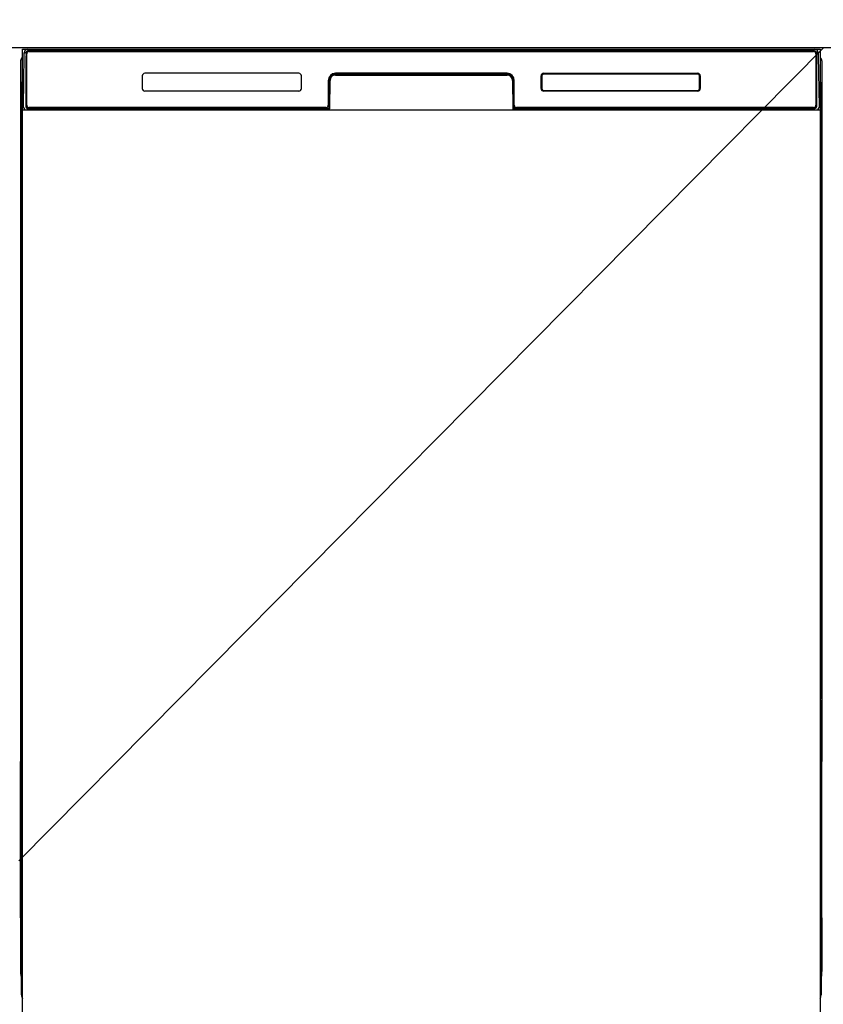
# Model space of a CAD drawing. Extents: x 55896 to 82369, y -33073 to -24203.
# Drawn here: x 72592 to 73041, y -30608 to -30057 of the extents above; entities that cross this region are included whole.
import ezdxf

# ---------------------------------------------------------------- set-up
doc = ezdxf.new("R2010")
doc.units = 0
doc.header["$LTSCALE"] = 50
doc.header["$MEASUREMENT"] = 0
doc.layers.get('0').update_dxf_attribs({"linetype": 'CONTINUOUS'})
doc.layers.get('DEFPOINTS').update_dxf_attribs({"color": 146, "linetype": 'CONTINUOUS'})
for name, color, linetype in [('120-キャビネット（外）', 7, 'CONTINUOUS'), ('122-扉', 6, 'CONTINUOUS'), ('126-甲板', 2, 'CONTINUOUS'), ('150-機器', 8, 'CONTINUOUS'), ('160-文字', 254, 'CONTINUOUS')]:
    doc.layers.add(name, color=color, linetype=linetype)
doc.styles.add('KH001', font='txt')
doc.dimstyles.new('KH1xx030', dxfattribs={"dimscale": 30, "dimtxt": 2, "dimasz": 0.6, "dimexe": 0.3, "dimexo": 1.2, "dimgap": 0.5, "dimtad": 3, "dimdec": 1, "dimdsep": 46, "dimlunit": 6, "dimtxsty": 'KH001', "dimblk": 'DOT', "dimcen": 1, "dimdle": 1, "dimclrd": 256, "dimclre": 256, "dimclrt": 256, "dimadec": 0, "dimazin": 0, "dimtfac": 1, "dimtdec": 1, "dimtix": 1, "dimtmove": 2, "dimatfit": 3, "dimldrblk": 'CLOSEDBLANK', "dimfxl": 1, "dimtolj": 1, "dimtzin": 0, "dimlwd": -1, "dimlwe": -1, "dimarcsym": 0})

# ---------------------------------------------------------------- blocks, each defined once
blk = doc.blocks.new('_ClosedBlank')
at = {"color": 0, "linetype": 'ByBlock', "lineweight": -2}
for p, q in [((-1, 0.167), (0, 0)), ((-1, 0.167), (-1, -0.167)), ((0, 0), (-1, -0.167))]:
    blk.add_line(p, q, dxfattribs=at)
blk = doc.blocks.new('_Dot')
at = {"color": 0, "linetype": 'ByBlock', "lineweight": -2}
blk.add_line((-0.5, 0), (-1, 0), dxfattribs=at)
at = {"color": 0, "linetype": 'ByBlock', "const_width": 0.5}
blk.add_lwpolyline([(-0.25, 0, 1), (0.25, 0, 1)], format="xyb", close=True, dxfattribs=at)

msp = doc.modelspace()

# ---------------------------------------------------------------- hatches: boundary and pattern name
at = {"layer": '122-扉'}
h = msp.add_hatch(dxfattribs=at)
h.set_pattern_fill('ANSI31', color=256, style=0)
h.set_pattern_definition([(45, (-108898.8268, -35146.96228), (-0.08838834765, 0.08838834765), [])])
h.paths.add_polyline_path([(72351.7541, -30102.50686), (72531.7541, -30102.50686), (72531.7541, -30110.00686), (72351.7541, -30110.00686)])
edge = h.paths.add_edge_path()
edge.add_line((72351.7541, -30110.00686), (72682.16619, -30110.00686))
h = msp.add_hatch(dxfattribs=at)
h.set_pattern_fill('ANSI31', color=256, style=0)
h.set_pattern_definition([(45, (-108898.8268, -35333.96226), (-0.08838834765, 0.08838834765), [])])
h.paths.add_polyline_path([(72351.7541, -30289.50685), (72531.7541, -30289.50685), (72531.7541, -30297.00685), (72351.7541, -30297.00685)])
edge = h.paths.add_edge_path()
edge.add_line((72351.7541, -30297.00685), (72682.16619, -30297.00685))

# ---------------------------------------------------------------- linework, layer by layer
at = {"layer": '120-キャビネット（外）', "color": 6}
msp.add_line((72591.7541, -30072.50686), (73041.7541, -30072.50686), dxfattribs=at)
at = {"layer": '126-甲板'}
msp.add_lwpolyline([(74113.7541, -30032.50686), (71525.7541, -30032.50686), (71525.7541, -30072.50686), (74113.7541, -30072.50686)], close=True, dxfattribs=at)
at = {"layer": '150-機器', "color": 13}
for p, q in [((72593.7541, -30073.50686), (73039.7541, -30073.50686)), ((72593.7541, -30614.50686), (72593.7541, -30073.50686)), ((73039.7541, -30073.50686), (73039.7541, -30614.50686)), ((72593.7541, -30107.50686), (73039.7541, -30107.50686))]:
    msp.add_line(p, q, dxfattribs=at)
at = {"layer": '150-機器', "color": 13, "linetype": 'Continuous'}
for p, q in [((72594.78472, -30077.29639), (72594.80915, -30075.89639)), ((72594.80915, -30075.89639), (72594.81656, -30075.47196)), ((72595.40906, -30075.30686), (72595.57004, -30075.30686)), ((72595.60476, -30075.3099), (72595.57004, -30075.30686)), ((72595.63842, -30075.31893), (72595.60476, -30075.3099)), ((72595.7232, -30075.37831), (72595.69856, -30075.35365)), ((72595.74319, -30075.40686), (72595.7232, -30075.37831)), ((72595.7367, -30076.03204), (72595.7314, -30076.27207)), ((72595.743, -30075.83074), (72595.7367, -30076.03204)), ((72595.75012, -30075.6743), (72595.743, -30075.83074)), ((72595.75792, -30075.43846), (72595.74319, -30075.40686)), ((72595.75785, -30075.56745), (72595.75012, -30075.6743)), ((72595.76594, -30075.51346), (72595.75785, -30075.56745)), ((72595.76694, -30075.47213), (72595.75792, -30075.43846)), ((72595.76997, -30075.50686), (72595.76594, -30075.51346)), ((72595.76997, -30075.50686), (72595.76694, -30075.47213)), ((72595.7883, -30075.50686), (72595.76997, -30075.50686)), ((72595.84866, -30075.50686), (72595.7883, -30075.50686)), ((72595.84866, -30075.50686), (72595.84866, -30105.70686)), ((72596.84866, -30074.4465), (72596.84866, -30074.50686)), ((73036.64866, -30074.4465), (72596.84866, -30074.4465)), ((73036.64866, -30074.50686), (72596.84866, -30074.50686)), ((72597.11626, -30073.50686), (73036.98107, -30073.50686)), ((72597.44866, -30074.80686), (73036.04866, -30074.80686)), ((73036.64866, -30074.50686), (73036.64866, -30074.4465)), ((73037.64866, -30075.50686), (73037.64866, -30105.70686)), ((73037.72736, -30075.50686), (73037.70903, -30075.50686)), ((73037.7304, -30075.47213), (73037.72736, -30075.50686)), ((73037.73143, -30075.51357), (73037.72736, -30075.50686)), ((73037.73942, -30075.43846), (73037.7304, -30075.47213)), ((73037.73555, -30075.53421), (73037.73143, -30075.51357)), ((73037.74348, -30075.61542), (73037.73555, -30075.53421)), ((73037.75415, -30075.40686), (73037.73942, -30075.43846)), ((73037.75093, -30075.74802), (73037.74348, -30075.61542)), ((73037.75766, -30075.92798), (73037.75093, -30075.74802)), ((73037.77414, -30075.37831), (73037.75415, -30075.40686)), ((73037.76347, -30076.14985), (73037.75766, -30075.92798)), ((73037.79878, -30075.35365), (73037.77414, -30075.37831)), ((73037.82733, -30075.33366), (73037.79878, -30075.35365)), ((73037.85891, -30075.31893), (73037.82733, -30075.33366)), ((73037.89257, -30075.3099), (73037.85891, -30075.31893)), ((73037.92729, -30075.30686), (73037.89257, -30075.3099)), ((73037.92729, -30075.30686), (73038.08826, -30075.30686)), ((73038.68076, -30075.47196), (73038.68817, -30075.89639)), ((73038.68817, -30075.89639), (73038.71261, -30077.29639)), ((72592.74324, -30080.00145), (72592.74324, -30304.00145)), ((72594.29274, -30105.48146), (72594.78472, -30077.29639)), ((72595.72283, -30077.30686), (72595.72283, -30105.70686)), ((72596.14866, -30104.90686), (72596.14866, -30076.10686)), ((73037.34866, -30076.10686), (73037.34866, -30104.90686)), ((73037.76818, -30076.40686), (73037.76347, -30076.14985)), ((73037.77165, -30076.69123), (73037.76818, -30076.40686)), ((73037.77378, -30076.9943), (73037.77165, -30076.69123)), ((73037.7745, -30077.30686), (73037.77378, -30076.9943)), ((73037.77449, -30105.70686), (73037.77449, -30077.30686)), ((73038.71261, -30077.29639), (73039.20458, -30105.48146)), ((73040.74324, -30080.00145), (73040.74324, -30304.00145)), ((72748.24866, -30087.00686), (72662.24866, -30087.00686)), ((72864.74866, -30087.00686), (72768.74866, -30087.00686)), ((72885.24866, -30087.00686), (72971.24866, -30087.00686)), ((72593.24324, -30105.30145), (72593.24324, -30092.26505)), ((72593.61724, -30091.94785), (72593.33644, -30092.14545)), ((72593.75164, -30091.92025), (72593.51804, -30092.08465)), ((72593.51804, -30092.08465), (72593.7541, -30092.08465)), ((72593.63039, -30091.94033), (72593.6184, -30091.94728)), ((72593.66212, -30091.92927), (72593.63039, -30091.94033)), ((72593.70304, -30091.9225), (72593.66212, -30091.92927)), ((72593.75191, -30091.92023), (72593.70304, -30091.9225)), ((72660.74866, -30088.50686), (72660.74866, -30095.50686)), ((72749.74866, -30095.50686), (72749.74866, -30088.50686)), ((72764.74866, -30091.00686), (72764.74866, -30104.90686)), ((72765.22273, -30090.97632), (72765.08635, -30106.60375)), ((72765.72271, -30090.98068), (72765.22273, -30090.97632)), ((72765.58714, -30106.51559), (72765.72271, -30090.98068)), ((72768.7226, -30087.50686), (72768.7226, -30088.00686)), ((72768.7226, -30087.50686), (72864.77473, -30087.50686)), ((72768.7226, -30088.00686), (72864.77473, -30088.00686)), ((72864.77473, -30087.50686), (72864.77473, -30088.00686)), ((72868.2746, -30090.97632), (72867.77462, -30090.98068)), ((72867.77462, -30090.98068), (72867.91019, -30106.51559)), ((72868.2746, -30090.97632), (72868.41098, -30106.60375)), ((72868.74866, -30104.90686), (72868.74866, -30091.00686)), ((72883.74866, -30095.50686), (72883.74866, -30088.50686)), ((72883.85739, -30095.49835), (72883.85739, -30088.51538)), ((72884.16263, -30088.51538), (72883.85739, -30088.51538)), ((72884.16263, -30088.51538), (72884.16263, -30095.49835)), ((72885.25718, -30087.42083), (72885.22224, -30087.42052)), ((72885.25718, -30087.11559), (72971.24015, -30087.11559)), ((72885.25718, -30087.42083), (72885.25718, -30087.11559)), ((72971.24015, -30087.42083), (72885.25718, -30087.42083)), ((72971.24015, -30087.11559), (72971.24015, -30087.42083)), ((72972.3347, -30088.51538), (72972.335, -30088.48044)), ((72972.3347, -30095.49835), (72972.3347, -30088.51538)), ((72972.63993, -30088.51538), (72972.3347, -30088.51538)), ((72972.63993, -30088.51538), (72972.63993, -30095.49835)), ((72972.74866, -30088.50686), (72972.74866, -30095.50686)), ((73039.96844, -30092.08425), (73039.7541, -30091.93377)), ((73039.7541, -30092.08425), (73039.96844, -30092.08425)), ((73040.16804, -30092.15945), (73039.7541, -30092.57339)), ((73039.80021, -30091.92453), (73039.75417, -30091.92055)), ((73039.83781, -30091.93294), (73039.80021, -30091.92453)), ((73039.86582, -30091.94552), (73039.83781, -30091.93294)), ((73040.14924, -30092.14465), (73039.87164, -30091.94945)), ((73040.24324, -30092.26505), (73040.24324, -30105.30145)), ((72748.25139, -30097.00659), (72662.24594, -30097.00659)), ((72884.16263, -30095.49835), (72883.85739, -30095.49835)), ((72884.16263, -30095.49835), (72884.16232, -30095.53329)), ((72971.24866, -30097.00686), (72885.24866, -30097.00686)), ((72885.25718, -30096.5929), (72971.24015, -30096.5929)), ((72885.25718, -30096.5929), (72885.25718, -30096.89814)), ((72971.24015, -30096.89814), (72885.25718, -30096.89814)), ((72971.24015, -30096.5929), (72971.27509, -30096.59321)), ((72971.24015, -30096.89814), (72971.24015, -30096.5929)), ((72972.63993, -30095.49835), (72972.3347, -30095.49835)), ((72593.24324, -30106.07665), (72593.24324, -30105.30145)), ((72593.7541, -30105.30145), (72593.24324, -30105.30145)), ((72593.24324, -30106.58105), (72593.24324, -30106.07665)), ((72593.24324, -30106.07665), (72593.25843, -30106.21127)), ((72593.24324, -30106.58105), (72593.25843, -30106.71567)), ((72593.24355, -30106.58105), (72593.2437, -30106.61146)), ((72593.24364, -30106.61145), (72593.25884, -30107.10665)), ((72593.2437, -30106.61146), (72593.26298, -30106.74553)), ((72593.25843, -30106.21127), (72593.30355, -30106.34179)), ((72593.25843, -30106.71567), (72593.30355, -30106.84619)), ((72593.25944, -30107.10372), (72593.25861, -30107.07614)), ((72593.2589, -30107.10666), (72593.27818, -30107.24073)), ((72593.26861, -30107.47349), (72593.25944, -30107.10372)), ((72593.26298, -30106.74553), (72593.31204, -30106.8746)), ((72593.27604, -30107.90185), (72593.26861, -30107.47349)), ((72593.28152, -30108.37579), (72593.27604, -30107.90185)), ((72593.27818, -30107.24073), (72593.32724, -30107.3698)), ((72593.28488, -30108.8809), (72593.28152, -30108.37579)), ((72593.286, -30109.40185), (72593.28488, -30108.8809)), ((72593.30355, -30106.34179), (72593.37721, -30106.46427)), ((72593.30355, -30106.84619), (72593.37721, -30106.96867)), ((72593.31204, -30106.8746), (72593.3894, -30106.99475)), ((72593.32724, -30107.3698), (72593.4046, -30107.48995)), ((72593.37721, -30106.46427), (72593.47719, -30106.57496)), ((72593.37721, -30106.96867), (72593.47719, -30107.07936)), ((72593.3894, -30106.99475), (72593.4927, -30107.10233)), ((72593.4046, -30107.48995), (72593.5079, -30107.59753)), ((72593.47719, -30106.57496), (72593.60045, -30106.67051)), ((72593.47719, -30107.07936), (72593.60045, -30107.17491)), ((72593.4927, -30107.10233), (72593.6188, -30107.19408)), ((72593.5079, -30107.59753), (72593.634, -30107.68928)), ((72593.60045, -30106.67051), (72593.74324, -30106.74802)), ((72593.60045, -30107.17491), (72593.74324, -30107.25242)), ((72593.6188, -30107.19408), (72593.7541, -30107.26226)), ((72593.634, -30107.68928), (72593.7541, -30107.7498)), ((72594.34027, -30105.48146), (72594.29274, -30105.48146)), ((72594.37385, -30105.86529), (72594.34027, -30105.48146)), ((72595.84866, -30105.70686), (72595.72283, -30105.70686)), ((72764.44146, -30107.50686), (72596.16531, -30107.50686)), ((72596.32889, -30106.44018), (72596.46444, -30106.56589)), ((72596.64866, -30106.63269), (72596.64866, -30106.58542)), ((72596.64866, -30106.58542), (72763.84866, -30106.58542)), ((72596.64866, -30106.63269), (72763.9832, -30106.63269)), ((72763.44866, -30106.20686), (72597.44866, -30106.20686)), ((72602.32618, -30107.50686), (72602.32641, -30107.51787)), ((72602.36363, -30107.50686), (72602.36382, -30107.51559)), ((72602.36382, -30107.51559), (72603.02741, -30107.51559)), ((72603.02741, -30107.51559), (72603.0273, -30107.50686)), ((72604.26078, -30107.50686), (72604.26088, -30107.51559)), ((72604.26088, -30107.51559), (72606.61685, -30107.51559)), ((72606.61685, -30107.51559), (72606.61703, -30107.50686)), ((72607.34558, -30107.51787), (72607.34582, -30107.50686)), ((72763.84866, -30106.60375), (72763.84866, -30106.58542)), ((72765.08635, -30106.60375), (72763.84866, -30106.60375)), ((72763.9832, -30106.63269), (72764.22631, -30106.63214)), ((72764.22631, -30106.63214), (72764.46203, -30106.63048)), ((72764.46203, -30106.63048), (72764.6832, -30106.62778)), ((72764.6832, -30106.62778), (72764.88311, -30106.62412)), ((72764.88311, -30106.62412), (72765.05567, -30106.6196)), ((72765.05567, -30106.6196), (72765.19564, -30106.61436)), ((72765.08635, -30106.60375), (72765.17318, -30106.60355)), ((72765.17318, -30106.60355), (72765.25738, -30106.60296)), ((72765.19564, -30106.61436), (72765.25682, -30106.61126)), ((72765.25738, -30106.60296), (72765.33074, -30106.60208)), ((72765.33637, -30106.60297), (72765.33043, -30106.60288)), ((72765.37099, -30106.60704), (72765.33637, -30106.60297)), ((72765.40438, -30106.61707), (72765.37099, -30106.60704)), ((72765.43553, -30106.63274), (72765.40438, -30106.61707)), ((72765.46347, -30106.65358), (72765.43553, -30106.63274)), ((72765.48738, -30106.67895), (72765.46347, -30106.65358)), ((72765.50652, -30106.70808), (72765.48738, -30106.67895)), ((72765.52031, -30106.74009), (72765.50652, -30106.70808)), ((72765.51624, -30106.87679), (72765.52626, -30106.84342)), ((72765.52832, -30106.77401), (72765.52031, -30106.74009)), ((72765.52626, -30106.84342), (72765.53033, -30106.80881)), ((72765.53033, -30106.80881), (72765.52832, -30106.77401)), ((72867.96995, -30106.76814), (72867.96691, -30106.80286)), ((72867.96691, -30106.80286), (72867.96995, -30106.83758)), ((72867.97897, -30106.73448), (72867.96995, -30106.76814)), ((72867.96995, -30106.83758), (72867.97897, -30106.87124)), ((72867.99371, -30106.70289), (72867.97897, -30106.73448)), ((72867.97897, -30106.87124), (72867.98109, -30106.87679)), ((72868.0137, -30106.67434), (72867.99371, -30106.70289)), ((72868.03835, -30106.64969), (72868.0137, -30106.67434)), ((72868.06691, -30106.62969), (72868.03835, -30106.64969)), ((72868.0985, -30106.61495), (72868.06691, -30106.62969)), ((72868.13217, -30106.60592), (72868.0985, -30106.61495)), ((72868.1669, -30106.60288), (72868.13217, -30106.60592)), ((72868.16659, -30106.60208), (72868.24606, -30106.60302)), ((72868.24051, -30106.61126), (72868.3608, -30106.61682)), ((72868.24606, -30106.60302), (72868.33054, -30106.60358)), ((72868.33054, -30106.60358), (72868.41098, -30106.60375)), ((72868.3608, -30106.61682), (72868.51613, -30106.62174)), ((72869.64866, -30106.60375), (72868.41098, -30106.60375)), ((72868.51613, -30106.62174), (72868.70179, -30106.62589)), ((72868.70179, -30106.62589), (72868.91213, -30106.62913)), ((72868.91213, -30106.62913), (72869.14076, -30106.63137)), ((72869.14076, -30106.63137), (72869.38074, -30106.63253)), ((72869.38074, -30106.63253), (72869.51412, -30106.63269)), ((72869.51412, -30106.63269), (73036.84866, -30106.63269)), ((72869.64866, -30106.58542), (72869.64866, -30106.60375)), ((73036.84866, -30106.58542), (72869.64866, -30106.58542)), ((73036.04866, -30106.20686), (72870.04866, -30106.20686)), ((73036.84866, -30106.63269), (73036.84866, -30106.58542)), ((73037.16843, -30106.44018), (73037.03289, -30106.56589)), ((73037.77449, -30105.70686), (73037.64866, -30105.70686)), ((73039.15705, -30105.48146), (73039.12347, -30105.86529)), ((73039.20458, -30105.48146), (73039.15705, -30105.48146)), ((73039.7541, -30105.30145), (73040.24324, -30105.30145)), ((73039.7541, -30106.74213), (73039.88603, -30106.67051)), ((73039.7541, -30107.24963), (73039.88603, -30107.17881)), ((73039.7541, -30107.73981), (73039.87071, -30107.67791)), ((73039.87071, -30107.67791), (73039.99394, -30107.58386)), ((73039.88603, -30106.67051), (73040.00928, -30106.57496)), ((73039.88603, -30107.17881), (73040.00928, -30107.08401)), ((73039.99394, -30107.58386), (73040.0939, -30107.47438)), ((73040.00928, -30106.57496), (73040.10926, -30106.46427)), ((73040.00928, -30107.08401), (73040.10926, -30106.97392)), ((73040.0939, -30107.47438), (73040.16756, -30107.3528)), ((73040.10926, -30106.46427), (73040.18293, -30106.34179)), ((73040.10926, -30106.97392), (73040.18293, -30106.8519)), ((73040.16756, -30107.3528), (73040.21266, -30107.22282)), ((73040.18293, -30106.34179), (73040.22805, -30106.21127)), ((73040.18293, -30106.8519), (73040.22805, -30106.72164)), ((73040.2018, -30108.83835), (73040.20048, -30109.35858)), ((73040.20533, -30108.33524), (73040.2018, -30108.83835)), ((73040.21098, -30107.86454), (73040.20533, -30108.33524)), ((73040.21857, -30107.44054), (73040.21098, -30107.86454)), ((73040.21266, -30107.22282), (73040.22758, -30107.10666)), ((73040.22786, -30107.07614), (73040.21857, -30107.44054)), ((73040.22764, -30107.10665), (73040.24284, -30106.60545)), ((73040.22805, -30106.21127), (73040.24324, -30106.07665)), ((73040.22805, -30106.72164), (73040.24324, -30106.58712)), ((73040.24324, -30105.30145), (73040.24324, -30106.07665)), ((73040.24324, -30106.07665), (73040.24324, -30106.58745)), ((72593.28564, -30109.40185), (72593.28564, -30126.60145)), ((72593.7541, -30109.40185), (72593.28564, -30109.40185)), ((73039.7541, -30109.40185), (73040.20084, -30109.40185)), ((73040.20048, -30109.35858), (73040.20047, -30109.40185)), ((73040.20084, -30126.60145), (73040.20084, -30109.40185)), ((72593.25843, -30129.28125), (72593.24324, -30129.41578)), ((72593.24324, -30129.92665), (72593.24324, -30129.41585)), ((72593.25843, -30129.79203), (72593.24324, -30129.92665)), ((72593.24324, -30130.70185), (72593.24324, -30129.92665)), ((72593.24324, -30259.25345), (72593.24324, -30130.70185)), ((72593.7541, -30130.70185), (72593.24324, -30130.70185)), ((72593.25884, -30128.89665), (72593.24364, -30129.39745)), ((72593.30355, -30129.151), (72593.25843, -30129.28125)), ((72593.30355, -30129.6615), (72593.25843, -30129.79203)), ((72593.25861, -30128.92715), (72593.26791, -30128.56275)), ((72593.27381, -30128.78048), (72593.2589, -30128.89664)), ((72593.26791, -30128.56275), (72593.2755, -30128.13876)), ((72593.31892, -30128.6505), (72593.27381, -30128.78048)), ((72593.2755, -30128.13876), (72593.28115, -30127.66806)), ((72593.28115, -30127.66806), (72593.28468, -30127.16495)), ((72593.28468, -30127.16495), (72593.286, -30126.64471)), ((72593.7541, -30126.60145), (72593.28564, -30126.60145)), ((72593.286, -30126.64471), (72593.286, -30126.60145)), ((72593.37721, -30129.02898), (72593.30355, -30129.151)), ((72593.37721, -30129.53903), (72593.30355, -30129.6615)), ((72593.39257, -30128.52892), (72593.31892, -30128.6505)), ((72593.47719, -30128.91889), (72593.37721, -30129.02898)), ((72593.47719, -30129.42834), (72593.37721, -30129.53903)), ((72593.49254, -30128.41944), (72593.39257, -30128.52892)), ((72593.60045, -30128.82408), (72593.47719, -30128.91889)), ((72593.60045, -30129.33278), (72593.47719, -30129.42834)), ((72593.61577, -30128.32538), (72593.49254, -30128.41944)), ((72593.74324, -30128.74744), (72593.60045, -30128.82408)), ((72593.74324, -30129.25528), (72593.60045, -30129.33278)), ((72593.7541, -30128.25196), (72593.61577, -30128.32538)), ((73039.7541, -30128.26444), (73039.7074, -30128.24091)), ((73039.7541, -30128.75327), (73039.74324, -30128.74744)), ((73039.7541, -30129.26117), (73039.74324, -30129.25528)), ((73039.7541, -30126.60145), (73040.20084, -30126.60145)), ((73039.85247, -30128.31402), (73039.7541, -30128.26444)), ((73039.88603, -30128.82408), (73039.7541, -30128.75327)), ((73039.88603, -30129.33278), (73039.7541, -30129.26117)), ((73039.7541, -30130.70185), (73040.24324, -30130.70185)), ((73039.97858, -30128.40577), (73039.85247, -30128.31402)), ((73040.00928, -30128.91889), (73039.88603, -30128.82408)), ((73040.00928, -30129.42834), (73039.88603, -30129.33278)), ((73040.08188, -30128.51335), (73039.97858, -30128.40577)), ((73040.10926, -30129.02898), (73040.00928, -30128.91889)), ((73040.10926, -30129.53903), (73040.00928, -30129.42834)), ((73040.15924, -30128.6335), (73040.08188, -30128.51335)), ((73040.18293, -30129.151), (73040.10926, -30129.02898)), ((73040.18293, -30129.6615), (73040.10926, -30129.53903)), ((73040.2083, -30128.76257), (73040.15924, -30128.6335)), ((73040.22805, -30129.28125), (73040.18293, -30129.151)), ((73040.22805, -30129.79203), (73040.18293, -30129.6615)), ((73040.20047, -30126.60145), (73040.2016, -30127.12239)), ((73040.2016, -30127.12239), (73040.20496, -30127.62751)), ((73040.20496, -30127.62751), (73040.21044, -30128.10145)), ((73040.22758, -30128.89664), (73040.2083, -30128.76257)), ((73040.21044, -30128.10145), (73040.21787, -30128.52981)), ((73040.21787, -30128.52981), (73040.22704, -30128.89958)), ((73040.22704, -30128.89958), (73040.22786, -30128.92715)), ((73040.24284, -30129.39745), (73040.22764, -30128.89665)), ((73040.24324, -30129.41578), (73040.22805, -30129.28125)), ((73040.24324, -30129.92665), (73040.22805, -30129.79203)), ((73040.24324, -30129.41585), (73040.24324, -30129.92665)), ((73040.24324, -30129.92665), (73040.24324, -30130.70185)), ((73040.24324, -30130.70185), (73040.24324, -30259.25345)), ((72593.24324, -30260.02865), (72593.24324, -30259.25345)), ((72593.7541, -30259.25345), (72593.24324, -30259.25345)), ((72593.24324, -30260.54345), (72593.24324, -30260.02865)), ((72593.24324, -30260.02865), (72593.25843, -30260.16327)), ((72593.24324, -30260.5431), (72593.24486, -30260.66986)), ((72593.24882, -30260.75577), (72593.24487, -30260.67007)), ((72593.25944, -30261.05572), (72593.24882, -30260.75577)), ((72593.25843, -30260.16327), (72593.30355, -30260.29379)), ((72593.26861, -30261.42549), (72593.25944, -30261.05572)), ((72593.27604, -30261.85385), (72593.26861, -30261.42549)), ((72593.28152, -30262.32779), (72593.27604, -30261.85385)), ((72593.28488, -30262.8329), (72593.28152, -30262.32779)), ((72593.286, -30263.35385), (72593.28488, -30262.8329)), ((72593.28564, -30263.35385), (72593.28564, -30276.55345)), ((72593.7541, -30263.35385), (72593.28564, -30263.35385)), ((72593.30355, -30260.29379), (72593.37721, -30260.41627)), ((72593.37721, -30260.41627), (72593.47719, -30260.52696)), ((72593.47719, -30260.52696), (72593.60045, -30260.62251)), ((72593.60045, -30260.62251), (72593.74324, -30260.70002)), ((73039.7541, -30259.25345), (73040.24324, -30259.25345)), ((73039.7541, -30260.69413), (73039.88603, -30260.62251)), ((73039.7541, -30261.20163), (73039.88603, -30261.13081)), ((73039.7541, -30261.69181), (73039.87071, -30261.62991)), ((73040.20084, -30263.35385), (73039.7541, -30263.35385)), ((73039.87071, -30261.62991), (73039.99394, -30261.53586)), ((73039.88603, -30260.62251), (73040.00928, -30260.52696)), ((73039.88603, -30261.13081), (73040.00928, -30261.03601)), ((73039.99394, -30261.53586), (73040.0939, -30261.42638)), ((73040.00928, -30260.52696), (73040.10926, -30260.41627)), ((73040.00928, -30261.03601), (73040.10926, -30260.92592)), ((73040.0939, -30261.42638), (73040.16756, -30261.3048)), ((73040.10926, -30260.41627), (73040.18293, -30260.29379)), ((73040.10926, -30260.92592), (73040.18293, -30260.8039)), ((73040.16756, -30261.3048), (73040.21266, -30261.17482)), ((73040.18293, -30260.29379), (73040.22805, -30260.16327)), ((73040.18293, -30260.8039), (73040.22805, -30260.67364)), ((73040.20048, -30263.31058), (73040.20047, -30263.35385)), ((73040.2018, -30262.79035), (73040.20048, -30263.31058)), ((73040.20084, -30276.55345), (73040.20084, -30263.35385)), ((73040.20533, -30262.28724), (73040.2018, -30262.79035)), ((73040.21098, -30261.81654), (73040.20533, -30262.28724)), ((73040.21857, -30261.39254), (73040.21098, -30261.81654)), ((73040.21266, -30261.17482), (73040.22758, -30261.05866)), ((73040.22786, -30261.02814), (73040.21857, -30261.39254)), ((73040.22764, -30261.05865), (73040.24284, -30260.55745)), ((73040.22805, -30260.16327), (73040.24324, -30260.02865)), ((73040.22805, -30260.67364), (73040.24324, -30260.53912)), ((73040.24324, -30259.25345), (73040.24324, -30260.02865)), ((73040.24324, -30260.02865), (73040.24324, -30260.53945)), ((72593.25843, -30279.23325), (72593.24324, -30279.36778)), ((72593.24324, -30279.87865), (72593.24324, -30279.36785)), ((72593.25843, -30279.74403), (72593.24324, -30279.87865)), ((72593.24324, -30280.65385), (72593.24324, -30279.87865)), ((72593.25884, -30278.84865), (72593.24364, -30279.34945)), ((72593.30355, -30279.103), (72593.25843, -30279.23325)), ((72593.30355, -30279.6135), (72593.25843, -30279.74403)), ((72593.25861, -30278.87915), (72593.26791, -30278.51475)), ((72593.27381, -30278.73248), (72593.2589, -30278.84864)), ((72593.26791, -30278.51475), (72593.2755, -30278.09076)), ((72593.31892, -30278.6025), (72593.27381, -30278.73248)), ((72593.2755, -30278.09076), (72593.28115, -30277.62006)), ((72593.28115, -30277.62006), (72593.28468, -30277.11695)), ((72593.28468, -30277.11695), (72593.286, -30276.59671)), ((72593.7541, -30276.55345), (72593.28564, -30276.55345)), ((72593.286, -30276.59671), (72593.286, -30276.55345)), ((72593.37721, -30278.98098), (72593.30355, -30279.103)), ((72593.37721, -30279.49103), (72593.30355, -30279.6135)), ((72593.39257, -30278.48092), (72593.31892, -30278.6025)), ((72593.47719, -30278.87089), (72593.37721, -30278.98098)), ((72593.47719, -30279.38034), (72593.37721, -30279.49103)), ((72593.49254, -30278.37144), (72593.39257, -30278.48092)), ((72593.60045, -30278.77608), (72593.47719, -30278.87089)), ((72593.60045, -30279.28478), (72593.47719, -30279.38034)), ((72593.61577, -30278.27738), (72593.49254, -30278.37144)), ((72593.74324, -30278.69944), (72593.60045, -30278.77608)), ((72593.74324, -30279.20728), (72593.60045, -30279.28478)), ((72593.7541, -30278.20396), (72593.61577, -30278.27738)), ((73040.20084, -30276.55345), (73039.7541, -30276.55345)), ((73039.85247, -30278.26602), (73039.7541, -30278.21644)), ((73039.88603, -30278.77608), (73039.7541, -30278.70527)), ((73039.88603, -30279.28478), (73039.7541, -30279.21317)), ((73039.97858, -30278.35777), (73039.85247, -30278.26602)), ((73040.00928, -30278.87089), (73039.88603, -30278.77608)), ((73040.00928, -30279.38034), (73039.88603, -30279.28478)), ((73040.08188, -30278.46535), (73039.97858, -30278.35777)), ((73040.10926, -30278.98098), (73040.00928, -30278.87089)), ((73040.10926, -30279.49103), (73040.00928, -30279.38034)), ((73040.15924, -30278.5855), (73040.08188, -30278.46535)), ((73040.18293, -30279.103), (73040.10926, -30278.98098)), ((73040.18293, -30279.6135), (73040.10926, -30279.49103)), ((73040.2083, -30278.71457), (73040.15924, -30278.5855)), ((73040.22805, -30279.23325), (73040.18293, -30279.103)), ((73040.22805, -30279.74403), (73040.18293, -30279.6135)), ((73040.20047, -30276.55345), (73040.2016, -30277.07439)), ((73040.2016, -30277.07439), (73040.20496, -30277.57951)), ((73040.20496, -30277.57951), (73040.21044, -30278.05345)), ((73040.22758, -30278.84864), (73040.2083, -30278.71457)), ((73040.21044, -30278.05345), (73040.21787, -30278.48181)), ((73040.21787, -30278.48181), (73040.22704, -30278.85158)), ((73040.22704, -30278.85158), (73040.22786, -30278.87915)), ((73040.24284, -30279.34945), (73040.22764, -30278.84865)), ((73040.24324, -30279.36778), (73040.22805, -30279.23325)), ((73040.24324, -30279.87865), (73040.22805, -30279.74403)), ((73040.24324, -30279.36785), (73040.24324, -30279.87865)), ((73040.24324, -30279.87865), (73040.24324, -30280.65385)), ((72593.24324, -30433.55345), (72593.24324, -30280.65385)), ((72593.7541, -30280.65385), (72593.24324, -30280.65385)), ((73040.24324, -30280.65385), (73039.7541, -30280.65385)), ((73040.24324, -30280.65385), (73040.24324, -30433.55345)), ((72592.74324, -30304.00145), (72592.74324, -30472.00145)), ((73040.74324, -30304.00145), (73040.74324, -30472.00145)), ((72593.24324, -30434.32865), (72593.24324, -30433.55345)), ((72593.7541, -30433.55345), (72593.24324, -30433.55345)), ((73040.24324, -30433.55345), (73039.7541, -30433.55345)), ((73040.24324, -30433.55345), (73040.24324, -30434.32865)), ((72593.24324, -30434.84345), (72593.24324, -30434.32865)), ((72593.24324, -30434.32865), (72593.25843, -30434.46327)), ((72593.24324, -30434.8431), (72593.24486, -30434.96986)), ((72593.24882, -30435.05577), (72593.24487, -30434.97007)), ((72593.25944, -30435.35572), (72593.24882, -30435.05577)), ((72593.25843, -30434.46327), (72593.30355, -30434.59379)), ((72593.26861, -30435.72549), (72593.25944, -30435.35572)), ((72593.27604, -30436.15385), (72593.26861, -30435.72549)), ((72593.28152, -30436.62779), (72593.27604, -30436.15385)), ((72593.28488, -30437.1329), (72593.28152, -30436.62779)), ((72593.286, -30437.65385), (72593.28488, -30437.1329)), ((72593.28564, -30437.65385), (72593.28564, -30450.85345)), ((72593.7541, -30437.65385), (72593.28564, -30437.65385)), ((72593.30355, -30434.59379), (72593.37721, -30434.71627)), ((72593.37721, -30434.71627), (72593.47719, -30434.82696)), ((72593.47719, -30434.82696), (72593.60045, -30434.92251)), ((72593.60045, -30434.92251), (72593.74324, -30435.00002)), ((73039.7541, -30434.99413), (73039.88603, -30434.92251)), ((73039.7541, -30435.50163), (73039.88603, -30435.43081)), ((73039.7541, -30435.99181), (73039.87071, -30435.92991)), ((73039.87071, -30435.92991), (73039.99394, -30435.83586)), ((73039.88603, -30434.92251), (73040.00928, -30434.82696)), ((73039.88603, -30435.43081), (73040.00928, -30435.33601)), ((73039.99394, -30435.83586), (73040.0939, -30435.72638)), ((73040.00928, -30434.82696), (73040.10926, -30434.71627)), ((73040.00928, -30435.33601), (73040.10926, -30435.22592)), ((73040.0939, -30435.72638), (73040.16756, -30435.6048)), ((73040.10926, -30434.71627), (73040.18293, -30434.59379)), ((73040.10926, -30435.22592), (73040.18293, -30435.1039)), ((73040.16756, -30435.6048), (73040.21266, -30435.47482)), ((73040.18293, -30434.59379), (73040.22805, -30434.46327)), ((73040.18293, -30435.1039), (73040.22805, -30434.97364)), ((73040.20084, -30450.85345), (73040.20084, -30437.65385)), ((73040.20533, -30436.58724), (73040.2018, -30437.09035)), ((73040.21098, -30436.11654), (73040.20533, -30436.58724)), ((73040.21857, -30435.69254), (73040.21098, -30436.11654)), ((73040.21266, -30435.47482), (73040.22758, -30435.35866)), ((73040.22786, -30435.32814), (73040.21857, -30435.69254)), ((73040.22764, -30435.35865), (73040.24284, -30434.85745)), ((73040.22805, -30434.46327), (73040.24324, -30434.32865)), ((73040.22805, -30434.97364), (73040.24324, -30434.83912)), ((73040.24324, -30434.32865), (73040.24324, -30434.83945)), ((72593.25843, -30453.53325), (72593.24324, -30453.66778)), ((72593.24324, -30454.17865), (72593.24324, -30453.66785)), ((72593.25843, -30454.04403), (72593.24324, -30454.17865)), ((72593.24324, -30454.95385), (72593.24324, -30454.17865)), ((72593.24324, -30602.50145), (72593.24324, -30454.95385)), ((72593.7541, -30454.95385), (72593.24324, -30454.95385)), ((72593.25884, -30453.14865), (72593.24364, -30453.64945)), ((72593.30355, -30453.403), (72593.25843, -30453.53325)), ((72593.30355, -30453.9135), (72593.25843, -30454.04403)), ((72593.25861, -30453.17915), (72593.26791, -30452.81475)), ((72593.27381, -30453.03248), (72593.2589, -30453.14864)), ((72593.26791, -30452.81475), (72593.2755, -30452.39076)), ((72593.31892, -30452.9025), (72593.27381, -30453.03248)), ((72593.2755, -30452.39076), (72593.28115, -30451.92006)), ((72593.28115, -30451.92006), (72593.28468, -30451.41695)), ((72593.28468, -30451.41695), (72593.286, -30450.89671)), ((72593.7541, -30450.85345), (72593.28564, -30450.85345)), ((72593.286, -30450.89671), (72593.286, -30450.85345)), ((72593.37721, -30453.28098), (72593.30355, -30453.403)), ((72593.37721, -30453.79103), (72593.30355, -30453.9135)), ((72593.39257, -30452.78092), (72593.31892, -30452.9025)), ((72593.47719, -30453.17089), (72593.37721, -30453.28098)), ((72593.47719, -30453.68034), (72593.37721, -30453.79103)), ((72593.49254, -30452.67144), (72593.39257, -30452.78092)), ((72593.60045, -30453.07608), (72593.47719, -30453.17089)), ((72593.60045, -30453.58478), (72593.47719, -30453.68034)), ((72593.61577, -30452.57738), (72593.49254, -30452.67144)), ((72593.74324, -30452.99944), (72593.60045, -30453.07608)), ((72593.74324, -30453.50728), (72593.60045, -30453.58478)), ((72593.7541, -30452.50396), (72593.61577, -30452.57738)), ((73040.20084, -30450.85345), (73039.7541, -30450.85345)), ((73039.85247, -30452.56602), (73039.7541, -30452.51644)), ((73039.88603, -30453.07608), (73039.7541, -30453.00527)), ((73039.88603, -30453.58478), (73039.7541, -30453.51317)), ((73040.24324, -30454.95385), (73039.7541, -30454.95385)), ((73039.97858, -30452.65777), (73039.85247, -30452.56602)), ((73040.00928, -30453.17089), (73039.88603, -30453.07608)), ((73040.00928, -30453.68034), (73039.88603, -30453.58478)), ((73040.08188, -30452.76535), (73039.97858, -30452.65777)), ((73040.10926, -30453.28098), (73040.00928, -30453.17089)), ((73040.10926, -30453.79103), (73040.00928, -30453.68034)), ((73040.15924, -30452.8855), (73040.08188, -30452.76535)), ((73040.18293, -30453.403), (73040.10926, -30453.28098)), ((73040.18293, -30453.9135), (73040.10926, -30453.79103)), ((73040.2083, -30453.01457), (73040.15924, -30452.8855)), ((73040.22805, -30453.53325), (73040.18293, -30453.403)), ((73040.22805, -30454.04403), (73040.18293, -30453.9135)), ((73040.20047, -30450.85345), (73040.2016, -30451.37439)), ((73040.2016, -30451.37439), (73040.20496, -30451.87951)), ((73040.20496, -30451.87951), (73040.21044, -30452.35345)), ((73040.22758, -30453.14864), (73040.2083, -30453.01457)), ((73040.21044, -30452.35345), (73040.21787, -30452.78181)), ((73040.21787, -30452.78181), (73040.22704, -30453.15158)), ((73040.22704, -30453.15158), (73040.22786, -30453.17915)), ((73040.24284, -30453.64945), (73040.22764, -30453.14865)), ((73040.24324, -30453.66778), (73040.22805, -30453.53325)), ((73040.24324, -30453.66785), (73040.24324, -30454.17865)), ((73040.24324, -30454.17865), (73040.24324, -30454.95385)), ((73040.24324, -30454.95385), (73040.24324, -30602.48225)), ((72592.74324, -30559.50145), (72592.74324, -30472.00145)), ((73040.74324, -30559.50145), (73040.74324, -30472.00145)), ((72592.74324, -30559.50145), (72592.74324, -30589.50145)), ((73040.74324, -30559.50145), (73040.74324, -30589.50145)), ((72593.7541, -30602.50145), (72593.24324, -30602.50145)), ((73039.74324, -30602.48225), (73040.24324, -30602.48225))]:
    msp.add_line(p, q, dxfattribs=at)
for centre, radius, start, end in [((72595.40906, -30075.90686), 0.6, 89.9999351, 178.999976), ((72596.81626, -30075.50687), 2, 89.9999342, 178.9999575), ((72595.55429, -30075.5399), 0.23633, 8.0347822, 71.292828), ((72596.84866, -30075.50686), 1.06036, 90.0001083, 180.0001078), ((72596.84866, -30075.50686), 1, 90.0000002, 179.9999998), ((72597.44866, -30076.10686), 1.3, 90.0000002, 179.9999998), ((72597.44866, -30076.10686), 1.3, 90.000024, 166.6576591), ((73036.04866, -30076.10686), 1.3, 0.0000002, 89.9999998), ((73036.64866, -30075.50687), 1.06037, 0.0001353, 90.0001349), ((73036.64866, -30075.50686), 1, 0.0000002, 89.9999998), ((73036.68107, -30075.50686), 2, 0.9998993, 89.9999226), ((73037.94304, -30075.5399), 0.23633, 108.7070574, 171.9653324), ((73038.08826, -30075.90686), 0.6, 1.000023, 90.0000659), ((72594.74324, -30080.00145), 2, 119.6414492, 179.9999998), ((73038.74324, -30080.00145), 2, 0.0000002, 59.6401488), ((72662.24866, -30088.50686), 1.5, 90.0000002, 179.9999998), ((72748.24866, -30088.50686), 1.5, 0.0000002, 89.9999998), ((72768.74866, -30091.00686), 4, 90.0000002, 179.9999998), ((72864.74866, -30091.00686), 4, 0.0000002, 89.9999998), ((72885.24866, -30088.50686), 1.5, 90.0000002, 179.9999998), ((72971.24866, -30088.50686), 1.5, 0.0000002, 89.9999998), ((72593.46609, -30092.34359), 0.23629, 128.1780301, 160.5849902), ((72593.52727, -30092.41399), 0.32947, 91.6047862, 128.9736149), ((72412.42343, -30275.24048), 257.37683, 45.2081107, 45.344109), ((72768.7226, -30091.00686), 3.5, 89.9999982, 179.5000118), ((72768.7226, -30091.00686), 3, 89.9999978, 179.5000095), ((72864.77473, -30091.00686), 3.5, 0.4999882, 90.0000019), ((72864.77473, -30091.00686), 3, 0.4999906, 90.0000023), ((72885.25723, -30088.51543), 1.39984, 90.0022508, 179.9977901), ((72886.37022, -30088.5377), 2.2077, 177.3839639, 179.420822), ((72884.96342, -30088.44933), 0.7987, 174.8388069, 179.1103254), ((72885.02764, -30088.45172), 0.86288, 172.5292054, 175.0642232), ((72886.84998, -30088.80052), 2.71729, 169.6126004, 170.2325987), ((72885.18674, -30088.49348), 1.02595, 167.9181627, 169.730654), ((72884.99157, -30088.43812), 0.82362, 166.4424679, 168.8425478), ((72885.11889, -30088.47014), 0.9549, 164.3478362, 166.3653944), ((72885.19645, -30088.49698), 1.03684, 162.2495563, 164.0763716), ((72885.13933, -30088.47933), 0.97705, 160.2627895, 162.2137559), ((72885.12371, -30088.47164), 0.95976, 158.3831186, 160.3800924), ((72885.14944, -30088.48314), 0.98791, 156.3702172, 158.3126728), ((72885.16898, -30088.492), 1.00937, 154.4475051, 156.3539603), ((72885.17862, -30088.49797), 1.02064, 152.483324, 154.3789853), ((72885.1955, -30088.50653), 1.03957, 150.6219473, 152.4946667), ((72885.21785, -30088.52078), 1.06603, 148.7043148, 150.5437088), ((72885.2427, -30088.536), 1.09517, 146.8943602, 148.6990748), ((72885.26781, -30088.55428), 1.12619, 145.0417479, 146.8131623), ((72885.29839, -30088.57589), 1.16363, 143.3011173, 145.03253), ((72885.33098, -30088.60244), 1.20563, 141.5252238, 143.2151838), ((72885.36383, -30088.62893), 1.24783, 139.8598953, 141.5110667), ((72885.39803, -30088.66021), 1.29415, 138.1656785, 139.7775248), ((72885.4442, -30088.70221), 1.35656, 136.5856489, 138.1445629), ((72885.45847, -30088.718), 1.37777, 134.9604211, 136.5165051), ((72885.42933, -30088.68699), 1.33524, 133.4099782, 135.0160431), ((72885.39519, -30088.65078), 1.28548, 131.7673357, 133.4136504), ((72885.3648, -30088.61464), 1.23828, 130.1463435, 131.8323106), ((72885.33628, -30088.58092), 1.19412, 128.4168614, 130.1435801), ((72885.31231, -30088.54858), 1.15389, 126.7153156, 128.4821516), ((72885.2914, -30088.52075), 1.11907, 124.9076682, 126.7091097), ((72885.27436, -30088.4943), 1.08763, 123.133332, 124.9684879), ((72885.25907, -30088.47141), 1.06011, 121.2524392, 123.117694), ((72885.24755, -30088.4504), 1.03617, 119.4176044, 121.3106751), ((72885.23739, -30088.43328), 1.01627, 117.4765984, 119.3925806), ((72885.23057, -30088.41823), 0.99977, 115.5918165, 117.5276656), ((72885.22454, -30088.40692), 0.98696, 113.6089358, 115.5597885), ((72885.22146, -30088.39807), 0.97762, 111.6894556, 113.6513923), ((72885.21866, -30088.39296), 0.97184, 109.6790895, 111.647156), ((72885.21839, -30088.39057), 0.9695, 107.7420489, 109.7117345), ((72885.21789, -30088.39188), 0.97059, 105.7239946, 107.6906381), ((72885.21956, -30088.39628), 0.97528, 103.7896543, 105.7483802), ((72885.22046, -30088.40433), 0.98332, 101.7820511, 103.728721), ((72885.22312, -30088.41575), 0.99504, 99.8679398, 101.7975933), ((72885.22451, -30088.43078), 1.01008, 97.8900289, 99.799282), ((72885.22719, -30088.44959), 1.02908, 96.0105594, 97.8946176), ((72885.22816, -30088.47187), 1.05134, 94.0790726, 95.9354547), ((72885.23001, -30088.49826), 1.0778, 92.2535184, 94.0778009), ((72885.22964, -30088.52816), 1.10767, 90.3825478, 92.1732201), ((72971.24009, -30088.51543), 1.39984, 0.0020665, 89.997647), ((72971.21784, -30089.62846), 2.20774, 87.3839872, 89.4208394), ((72971.3062, -30088.22152), 0.7986, 84.8384065, 89.1099129), ((72971.3038, -30088.28582), 0.86286, 82.5290467, 85.0640575), ((72970.95501, -30090.10911), 2.7182, 79.6160097, 80.2360063), ((72971.26205, -30088.44469), 1.0257, 77.915427, 79.7279135), ((72971.31741, -30088.2498), 0.82364, 76.4428265, 78.8429002), ((72971.28538, -30088.37706), 0.95487, 74.3474078, 76.3649611), ((72971.25855, -30088.45466), 1.03684, 72.2495584, 74.0763695), ((72971.27619, -30088.39753), 0.97705, 70.2627916, 72.2137538), ((72971.28389, -30088.382), 0.95984, 68.38493, 70.3818998), ((72971.27239, -30088.40776), 0.98803, 66.3728549, 68.3153069), ((72971.26353, -30088.427), 1.0092, 64.443245, 66.3496969), ((72971.25756, -30088.43679), 1.02061, 62.4825665, 64.3782249), ((72971.249, -30088.45383), 1.03968, 60.6251608, 62.4978776), ((72971.23475, -30088.47592), 1.06592, 58.7009292, 60.5403206), ((72971.21952, -30088.50096), 1.09523, 56.8961313, 58.7008442), ((72971.20128, -30088.52601), 1.12617, 55.0431111, 56.8145254), ((72971.17964, -30088.55669), 1.16372, 53.3039797, 55.0353908), ((72971.15309, -30088.58912), 1.20558, 51.5232593, 53.213213), ((72971.12659, -30088.62199), 1.24781, 49.8588853, 51.5100576), ((72971.09532, -30088.65608), 1.29403, 48.161536, 49.7734017), ((72971.05333, -30088.70264), 1.35673, 46.5929945, 48.1519357), ((72971.03755, -30088.71676), 1.37783, 44.9636124, 46.5197257), ((72971.06855, -30088.6872), 1.335, 43.4000902, 45.0061773), ((72971.10475, -30088.65353), 1.28557, 41.7719015, 43.4182203), ((72971.14085, -30088.62303), 1.23833, 40.1464999, 41.8324653), ((72971.17464, -30088.59438), 1.19403, 38.4141707, 40.1408918), ((72971.20695, -30088.57054), 1.1539, 36.7165896, 38.4834292), ((72971.23479, -30088.54976), 1.11917, 34.9142698, 36.7157136), ((72971.26123, -30088.5324), 1.08754, 33.1265168, 34.9616743), ((72971.28412, -30088.51721), 1.06007, 31.249628, 33.1148844), ((72971.30513, -30088.5059), 1.03625, 29.4248236, 31.3178956), ((72971.32225, -30088.49556), 1.01625, 27.4751153, 29.3910984), ((72971.3373, -30088.48868), 0.99973, 25.5872643, 27.5231139), ((72971.34861, -30088.48274), 0.98696, 23.6089358, 25.5597885), ((72971.35746, -30088.4796), 0.9776, 21.686297, 23.6482333), ((72971.36256, -30088.47689), 0.97185, 19.6806959, 21.6487616), ((72971.36495, -30088.47659), 0.9695, 17.7420495, 19.7117339), ((72971.36362, -30088.47618), 0.97064, 15.7284426, 17.6950845), ((72971.35925, -30088.47779), 0.97529, 13.7913171, 15.7500409), ((72971.35123, -30088.47878), 0.98332, 11.7891219, 13.7357894), ((72971.33978, -30088.48108), 0.995, 9.8545059, 11.7841566), ((72971.32472, -30088.48286), 1.01014, 7.8981787, 9.8074288), ((72971.30597, -30088.48521), 1.02903, 6.0006808, 7.8847356), ((72971.28363, -30088.48657), 1.05139, 4.0906568, 5.9470353), ((72971.25727, -30088.48806), 1.07779, 2.2451846, 4.0694632), ((72971.22736, -30088.48777), 1.10767, 0.3792403, 2.1699086), ((73039.9584, -30092.41338), 0.32928, 50.4582035, 88.2536436), ((73040.02136, -30092.34348), 0.23534, 19.4676866, 51.4432623), ((72662.24866, -30095.50686), 1.5, 180.0000002, 269.9999998), ((72748.24866, -30095.50686), 1.5, 270.0000002, 359.9999998), ((72885.24866, -30095.50686), 1.5, 180.0000002, 269.9999998), ((72885.25723, -30095.49829), 1.39984, 180.0022099, 269.9977492), ((72885.26997, -30095.52589), 1.10767, 180.3825518, 182.1732161), ((72885.24006, -30095.52551), 1.0778, 182.2535225, 184.0777969), ((72885.2137, -30095.52737), 1.05138, 184.0789299, 185.9353037), ((72885.19136, -30095.5283), 1.02906, 186.0124494, 187.8964993), ((72885.17261, -30095.53105), 1.01011, 187.8880892, 189.7973341), ((72885.15755, -30095.53241), 0.99504, 189.8679438, 191.7975892), ((72885.14611, -30095.53507), 0.98329, 191.7824338, 193.7290957), ((72885.13808, -30095.53597), 0.97528, 193.7896582, 195.7483763), ((72885.13371, -30095.53761), 0.97063, 195.7251512, 197.6917872), ((72885.13238, -30095.53714), 0.9695, 197.7420526, 199.7117308), ((72885.13476, -30095.53687), 0.97184, 199.679093, 201.6471525), ((72885.13987, -30095.53407), 0.97762, 201.6894589, 203.6513891), ((72885.14872, -30095.53099), 0.98696, 203.6089389, 205.5597854), ((72885.16003, -30095.52496), 0.99977, 205.5918193, 207.5276628), ((72885.17508, -30095.51814), 1.01627, 207.4766009, 209.392578), ((72885.1922, -30095.50798), 1.03617, 209.4176067, 211.3106727), ((72885.21321, -30095.49646), 1.06011, 211.2524412, 213.1176919), ((72885.2361, -30095.48117), 1.08763, 213.1333337, 214.9684862), ((72885.26255, -30095.46412), 1.11908, 214.9076697, 216.7091082), ((72885.29038, -30095.44322), 1.15389, 216.7153171, 218.4821501), ((72885.32269, -30095.41925), 1.19409, 218.4178704, 220.1445872), ((72885.35647, -30095.39073), 1.23831, 220.1453123, 221.8312789), ((72885.39258, -30095.36034), 1.28548, 221.7673364, 223.4136496), ((72885.42879, -30095.32623), 1.33522, 223.4088819, 225.0149449), ((72885.4598, -30095.29702), 1.3778, 224.9614894, 226.5175741), ((72885.44401, -30095.31133), 1.35656, 226.5856471, 228.1445647), ((72885.40201, -30095.3575), 1.29414, 228.1656756, 229.7775277), ((72885.37073, -30095.3917), 1.24783, 229.8598929, 231.5110691), ((72885.34423, -30095.42458), 1.2056, 231.5242385, 233.2142015), ((72885.31769, -30095.45711), 1.16366, 233.3020695, 235.0334857), ((72885.29605, -30095.48772), 1.12617, 235.0431091, 236.8145273), ((72885.2778, -30095.51286), 1.09514, 236.8934734, 238.6981911), ((72885.26258, -30095.53765), 1.06605, 238.7051601, 240.5445567), ((72885.24833, -30095.56005), 1.03954, 240.621143, 242.4938647), ((72885.23976, -30095.57691), 1.02064, 242.4833231, 244.3789862), ((72885.2338, -30095.58655), 1.00937, 244.4475045, 246.3539609), ((72885.22494, -30095.60609), 0.98791, 246.3702168, 248.3126732), ((72885.21344, -30095.63181), 0.95976, 248.3831185, 250.3800926), ((72885.22113, -30095.6162), 0.97705, 250.2627897, 252.2137557), ((72885.23878, -30095.55907), 1.03684, 252.2495567, 254.0763712), ((72885.21194, -30095.63664), 0.9549, 254.3478369, 256.3653936), ((72885.17992, -30095.76396), 0.82362, 256.4424692, 258.8425466), ((72885.23528, -30095.56879), 1.02595, 257.918164, 259.7306528), ((72885.54232, -30093.90554), 2.71729, 259.6126009, 260.2325982), ((72885.19352, -30095.72789), 0.86288, 262.5292076, 265.064221), ((72885.19113, -30095.79211), 0.7987, 264.8388115, 269.1103208), ((72885.2795, -30094.3853), 2.20771, 267.3839665, 269.4208195), ((72971.24009, -30095.4983), 1.39984, 270.002353, 359.9979335), ((72971.24866, -30095.50686), 1.5, 270.0000002, 359.9999998), ((72971.26769, -30095.48582), 1.10741, 270.3828452, 272.1735134), ((72971.26731, -30095.51525), 1.07802, 272.2528751, 274.0771537), ((72971.26918, -30095.54192), 1.05128, 274.0793681, 275.9357465), ((72971.27013, -30095.56411), 1.02911, 276.0103562, 277.8944109), ((72971.27282, -30095.58316), 1.00988, 277.891863, 279.8011131), ((72971.27421, -30095.59777), 0.99524, 279.8656922, 281.7953429), ((72971.27687, -30095.60948), 0.98323, 281.7831884, 283.7298559), ((72971.27777, -30095.61739), 0.97534, 283.7887792, 285.747503), ((72971.27944, -30095.62176), 0.97067, 285.7225122, 287.6891541), ((72971.27894, -30095.62324), 0.96942, 287.7437055, 289.7133899), ((72971.27867, -30095.62085), 0.97176, 289.6809071, 291.6489728), ((72971.27587, -30095.6156), 0.97768, 291.6881365, 293.6500728), ((72971.27279, -30095.60673), 0.98704, 293.6068079, 295.5576606), ((72971.26676, -30095.59559), 0.99969, 295.5940918, 297.5299413), ((72971.25994, -30095.58054), 1.01619, 297.4790066, 299.3949897), ((72971.24978, -30095.56327), 1.03622, 299.4159118, 301.3089837), ((72971.23826, -30095.54223), 1.06018, 301.2497856, 303.1150419), ((72971.22297, -30095.51949), 1.08758, 303.1351732, 304.9703307), ((72971.20592, -30095.49308), 1.11899, 304.9105256, 306.7119694), ((72971.18501, -30095.46518), 1.15386, 306.7162963, 308.4831359), ((72971.16105, -30095.43265), 1.19424, 308.4118206, 310.1385417), ((72971.13253, -30095.39919), 1.2382, 310.1494388, 311.8354043), ((72971.10214, -30095.36302), 1.28542, 311.7694334, 313.4157521), ((72971.06801, -30095.32661), 1.33533, 313.4056973, 315.0117845), ((72971.03888, -30095.29593), 1.37762, 314.9658901, 316.5220033), ((72971.05314, -30095.31149), 1.35656, 316.5844933, 318.1434344), ((72971.0993, -30095.35346), 1.29418, 318.1632944, 319.7751601), ((72971.1335, -30095.3849), 1.24777, 319.8635933, 321.5147656), ((72971.16634, -30095.41098), 1.20582, 321.513744, 323.2036977), ((72971.19894, -30095.43801), 1.16354, 323.3077239, 325.039135), ((72971.22952, -30095.45932), 1.12626, 325.0362958, 326.8077101), ((72971.25463, -30095.47782), 1.09512, 326.8985777, 328.7032905), ((72971.27948, -30095.49311), 1.06595, 328.7115387, 330.5509301), ((72971.30182, -30095.50695), 1.03969, 330.6100877, 332.4828046), ((72971.31871, -30095.51585), 1.0206, 332.4878785, 334.3835369), ((72971.32835, -30095.52172), 1.00937, 334.4475068, 336.3539586), ((72971.34789, -30095.53064), 0.98789, 336.3733765, 338.3158285), ((72971.37361, -30095.54206), 0.95977, 338.3815175, 340.3784873), ((72971.358, -30095.5344), 0.97705, 340.2627916, 342.2137538), ((72971.30087, -30095.51691), 1.03679, 342.2578534, 344.0846646), ((72971.37844, -30095.5433), 0.95497, 344.3313528, 346.3489061), ((72971.50576, -30095.57568), 0.82361, 346.4473382, 348.8474119), ((72971.31059, -30095.52024), 1.02595, 347.9181651, 349.7306516), ((72969.64734, -30095.21367), 2.71721, 349.6221942, 350.2421908), ((72971.46969, -30095.56189), 0.8629, 352.5217485, 355.0567592), ((72971.53391, -30095.56442), 0.7987, 354.8407352, 359.1122416), ((72970.1271, -30095.47598), 2.20771, 357.3825073, 359.4193595), ((72594.24293, -30106.5831), 0.99969, 179.882575, 181.6251217), ((72596.16533, -30105.70855), 1.79832, 185.0004362, 269.999538), ((72596.64866, -30105.70686), 0.92583, 180.0000312, 270.0000307), ((72596.64866, -30105.70686), 0.8, 179.9999907, 246.4397989), ((72597.44866, -30104.90686), 1.3, 180.0000002, 269.9999998), ((72596.64866, -30105.70689), 0.87853, 257.8956437, 269.9998384), ((72602.67111, -30100.68525), 6.84113, 267.1119708, 267.4241342), ((72603.64415, -30060.00081), 47.51878, 269.2563508, 270.7436492), ((72607.00089, -30100.68656), 6.83982, 266.7812644, 272.8885218), ((72763.44866, -30104.90686), 1.3, 270.0000002, 359.9999998), ((72764.58718, -30106.50686), 1, 269.9999905, 338.288699), ((72765.33736, -30106.79747), 0.1955, 338.297634, 91.9401973), ((72764.5849, -30106.50643), 1.00228, 338.7455006, 359.4761372), ((72868.91243, -30106.50642), 1.00228, 180.5240027, 201.25466), ((72868.15996, -30106.79747), 0.1955, 88.0591866, 201.702835), ((72868.91015, -30106.50686), 1, 201.7113141, 269.9999996), ((72870.04866, -30104.90686), 1.3, 180.0000002, 269.9999998), ((73036.04866, -30104.90686), 1.3, 270.0000002, 359.9999998), ((73036.84866, -30105.70686), 0.92583, 270.0000002, 359.9999998), ((73036.84866, -30105.70684), 0.87858, 269.9998355, 282.1040302), ((73036.84866, -30105.70686), 0.8, 293.560219, 0.0000272), ((73037.332, -30105.70855), 1.79832, 270.0004553, 354.9995571), ((72612.74381, -30589.50129), 20.00057, 180.0004616, 192.8383851), ((73020.74289, -30589.50171), 20.00035, 347.1615433, 0.000756), ((72598.24324, -30602.50145), 5, 180.0000002, 206.1259408), ((73035.24324, -30602.48225), 5, 334.1580673, 359.9999998)]:
    msp.add_arc(centre, radius, start, end, dxfattribs=at)
at = {"layer": 'DEFPOINTS'}
msp.add_line((73041.7541, -30072.50686), (72591.7541, -30527.50686), dxfattribs=at)

# ---------------------------------------------------------------- leaders
at = {"layer": '160-文字', "annotation_type": 0, "has_hookline": 1, "hookline_direction": 0, "text_width": 968.52792}
msp.add_leader([(72201.7541, -30222.50696), (72611.15839, -29745.06708), (72629.15839, -29745.06708)], dimstyle='KH1xx030', override={"dimgap": 0.5, "dimtad": 1}, dxfattribs=at)

doc.saveas('drawing.dxf')
